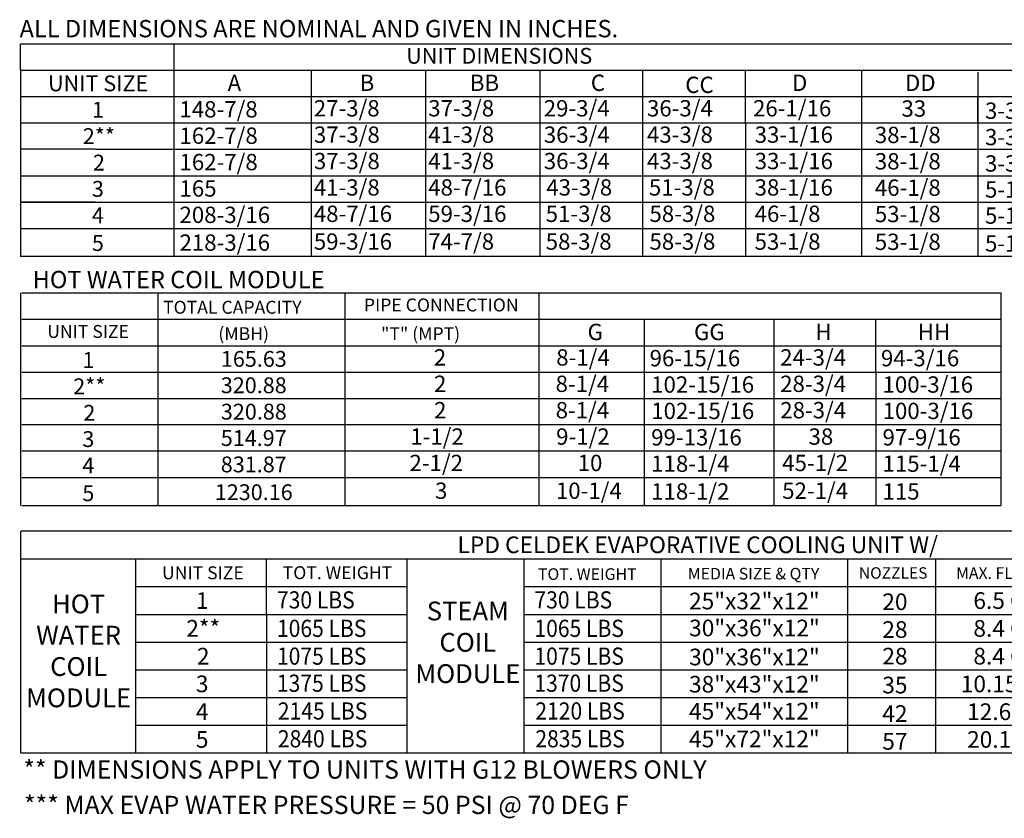
# Model space of a CAD drawing. Units: inches. Extents: x 2 to 3578, y -167 to 15.
# Drawn here: x 4 to 98, y -167 to -91 of the extents above; entities that cross this region are included whole.
import ezdxf
from ezdxf.enums import TextEntityAlignment as Align

# ---------------------------------------------------------------- set-up
doc = ezdxf.new("R2010")
doc.units = ezdxf.units.IN
doc.header["$LTSCALE"] = 4
doc.header["$MEASUREMENT"] = 0

msp = doc.modelspace()

# ---------------------------------------------------------------- linework, layer by layer
for p, q in [((4.009, -95.806), (4.009, -93.293)), ((4.046, -93.293), (89.212, -93.293)), ((4.009, -95.806), (4.009, -98.318)), ((4.009, -98.318), (4.009, -100.831)), ((4.009, -100.831), (4.009, -113.528)), ((11.105, -108.37), (4.002, -108.37)), ((4.009, -117.026), (4.009, -124.564)), ((4.009, -117.026), (4.009, -124.564)), ((4.134, -117.026), (67.555, -117.026)), ((17.107, -124.564), (17.107, -117.026)), ((34.884, -117.026), (34.884, -137.261)), ((4.134, -119.539), (67.555, -119.539)), ((4.134, -122.051), (97.38, -122.051)), ((4.009, -124.564), (4.009, -127.077)), ((4.134, -124.564), (67.555, -124.564)), ((4.134, -124.564), (97.38, -124.564)), ((17.107, -127.077), (17.107, -124.564)), ((4.009, -127.077), (4.009, -137.261)), ((4.134, -127.077), (67.555, -127.077)), ((4.134, -127.077), (97.38, -127.077)), ((17.107, -137.261), (17.107, -127.077)), ((97.38, -129.59), (4.141, -129.59)), ((97.38, -132.103), (4.134, -132.103)), ((24.768, -132.103), (24.472, -132.103)), ((4.134, -134.616), (97.38, -134.616)), ((4.134, -137.261), (97.38, -137.261)), ((4.009, -139.706), (4.009, -160.867))]:
    msp.add_line(p, q)
at = {"color": 7}
for p, q in [((18.615, -93.293), (18.615, -110.883)), ((74.024, -93.293), (284.249, -93.293)), ((3.971, -95.806), (284.249, -95.806)), ((18.615, -95.806), (18.615, -113.528)), ((31.687, -95.806), (31.687, -100.831)), ((42.583, -95.806), (42.583, -100.831)), ((53.479, -95.806), (53.479, -100.831)), ((63.26, -95.806), (63.26, -100.831)), ((73.042, -95.806), (73.042, -100.831)), ((84.115, -95.806), (84.115, -113.528)), ((95.181, -95.991), (95.181, -110.883)), ((3.971, -98.318), (284.249, -98.318)), ((84.108, -98.108), (84.108, -100.621)), ((84.115, -98.083), (84.115, -110.883)), ((84.115, -98.083), (84.115, -100.596)), ((95.174, -98.294), (95.174, -100.807)), ((95.181, -98.269), (95.181, -113.528)), ((95.181, -98.269), (95.181, -100.782)), ((3.971, -100.831), (284.249, -100.831)), ((31.695, -100.831), (31.695, -103.344)), ((42.59, -100.831), (42.59, -103.344)), ((53.486, -100.831), (53.486, -103.344)), ((63.267, -100.831), (63.267, -103.344)), ((73.049, -100.831), (73.049, -103.344)), ((84.115, -100.621), (84.115, -103.134)), ((95.181, -100.807), (95.181, -103.319)), ((84.115, -103.109), (84.115, -105.622)), ((84.115, -103.134), (84.115, -110.883)), ((11.105, -103.344), (4.002, -103.344)), ((11.142, -103.344), (26.344, -103.344)), ((11.142, -103.344), (26.344, -103.344)), ((18.238, -103.344), (284.249, -103.287)), ((18.469, -103.344), (30.532, -103.344)), ((21.722, -103.344), (30.532, -103.344)), ((31.695, -103.344), (31.695, -113.528)), ((42.59, -103.344), (42.59, -113.528)), ((53.486, -103.344), (53.486, -113.528)), ((63.267, -103.344), (63.267, -113.528)), ((73.049, -103.344), (73.049, -113.528)), ((95.181, -103.295), (95.181, -105.808)), ((95.181, -103.319), (95.181, -110.883)), ((3.971, -105.857), (284.249, -105.857)), ((84.115, -105.622), (84.115, -108.135)), ((95.181, -105.808), (95.181, -108.32)), ((3.971, -108.37), (284.249, -108.37)), ((84.115, -108.135), (84.115, -110.883)), ((95.181, -108.32), (95.181, -110.883)), ((3.971, -110.883), (284.249, -110.883)), ((3.971, -113.528), (284.249, -113.528)), ((53.391, -117.026), (53.391, -137.261)), ((64.287, -117.026), (97.38, -117.026)), ((74.169, -117.026), (85.597, -117.026)), ((97.38, -117.026), (97.38, -119.539)), ((53.391, -119.539), (97.38, -119.539)), ((53.391, -119.539), (53.391, -134.616)), ((63.422, -119.539), (63.422, -137.261)), ((75.767, -119.539), (75.767, -124.564)), ((85.46, -119.539), (85.46, -124.564)), ((97.38, -119.539), (97.38, -124.564)), ((75.774, -124.564), (75.774, -127.077)), ((85.467, -124.564), (85.467, -127.077)), ((97.38, -124.564), (97.38, -127.077)), ((75.774, -127.077), (75.774, -137.261)), ((85.467, -127.077), (85.467, -137.261)), ((97.38, -127.077), (97.38, -129.59)), ((97.38, -129.59), (97.38, -132.103)), ((97.38, -132.103), (97.38, -137.261)), ((172.206, -139.706), (4.056, -139.706)), ((4.056, -142.351), (172.206, -142.351)), ((14.962, -142.351), (14.962, -160.867)), ((27.448, -147.642), (27.448, -142.351)), ((40.838, -160.867), (40.838, -142.351)), ((51.974, -160.867), (51.974, -142.351)), ((65.026, -160.867), (65.026, -142.351)), ((82.809, -160.867), (82.809, -142.351)), ((91.146, -142.351), (91.146, -160.867)), ((15.009, -144.996), (40.838, -144.996)), ((51.974, -144.996), (172.206, -144.996)), ((15.009, -147.642), (40.838, -147.642)), ((27.448, -147.642), (27.448, -160.867)), ((51.974, -147.642), (172.206, -147.642)), ((15.009, -150.287), (40.838, -150.287)), ((51.974, -150.287), (172.206, -150.287)), ((15.009, -152.932), (40.838, -152.932)), ((51.974, -152.932), (172.206, -152.932)), ((15.009, -155.577), (40.838, -155.577)), ((51.974, -155.577), (172.206, -155.577)), ((40.838, -158.222), (15.009, -158.222)), ((172.206, -158.222), (51.974, -158.222)), ((172.206, -160.867), (4.056, -160.867))]:
    msp.add_line(p, q, dxfattribs=at)

# ---------------------------------------------------------------- texts
at = {"linetype": 'Continuous'}
for s, p in [(' ALL DIMENSIONS ARE NOMINAL AND GIVEN IN INCHES.', (3.414, -92.674)), ('HOT WATER COIL MODULE', (5.162, -116.573))]:
    msp.add_text(s, height=1.64909, dxfattribs=at).set_placement(p)
at = {"color": 7}
for s, height, p in [('UNIT DIMENSIONS', 1.50774, (49.602, -94.439)), ('LPD CELDEK EVAPORATIVE COOLING UNIT W/', 1.59, (68.516, -141.015)), ('UNIT SIZE', 1.23, (21.38, -143.682)), ('TOT. WEIGHT', 1.23, (34.196, -143.674)), ('TOT. WEIGHT', 1.107, (57.993, -143.806)), ('MEDIA SIZE & QTY', 1.107, (73.829, -143.768)), ('NOZZLES', 1.0891, (87.128, -143.701)), ('MAX. FLOW RATE', 1.10515, (99.049, -143.709)), ('1', 1.587, (21.317, -146.327)), ('25"x32"x12"', 1.58709, (73.907, -146.369)), ('20', 1.5871, (87.293, -146.443)), ('6.5 GPH', 1.5871, (98.734, -146.334)), ('2**', 1.5871, (21.408, -148.972)), ('30"x36"x12"', 1.58709, (73.915, -148.94)), ('8.4 GPH', 1.5871, (98.734, -148.979)), ('28', 1.5871, (87.293, -149.088)), ('2', 1.587, (21.408, -151.627)), ('30"x36"x12"', 1.58709, (73.915, -151.705)), ('28', 1.5871, (87.3, -151.625)), ('8.4 GPH', 1.5871, (98.734, -151.625)), ('3', 1.587, (21.309, -154.262)), ('38"x43"x12"', 1.58709, (73.907, -154.297)), ('35', 1.5871, (87.293, -154.378)), ('10.15 GPH', 1.5871, (98.734, -154.27)), ('4', 1.587, (21.309, -156.908)), ('45"x54"x12"', 1.58709, (73.907, -156.867)), ('42', 1.5871, (87.293, -157.094)), ('12.6 GPH', 1.5871, (98.734, -156.915)), ('5', 1.587, (21.309, -159.553)), ('45"x72"x12"', 1.58709, (73.907, -159.512)), ('57', 1.5871, (87.293, -159.739)), ('20.1 GPH', 1.5871, (98.734, -159.56))]:
    msp.add_text(s, height=height, dxfattribs=at).set_placement(p, align=Align.MIDDLE_CENTER)
for s, height, p in [('UNIT SIZE', 1.5077, (11.4, -97.062)), ('1', 1.508, (11.383, -99.575)), ('2**', 1.5077, (11.47, -102.088)), ('2', 1.508, (11.47, -104.61)), ('3', 1.508, (11.376, -107.114)), ('4', 1.508, (11.376, -109.626)), ('5', 1.508, (11.376, -112.272)), ('PIPE CONNECTION', 1.23, (44.083, -118.172)), ('UNIT SIZE', 1.23, (10.443, -120.694)), ('1', 1.508, (10.471, -123.406)), ('165.63', 1.5077, (26.229, -123.308)), ('2**', 1.5077, (10.558, -125.919)), ('320.88', 1.5077, (26.221, -125.821)), ('320.88', 1.5077, (26.229, -128.334)), ('2', 1.508, (10.558, -128.442)), ('3', 1.508, (10.464, -130.945)), ('514.97', 1.5077, (26.221, -130.847)), ('4', 1.508, (10.464, -133.458)), ('831.87', 1.5077, (26.221, -133.36)), ('5', 1.508, (10.464, -136.103)), ('1230.16', 1.5077, (26.221, -136.005))]:
    msp.add_text(s, height=height).set_placement(p, align=Align.MIDDLE_CENTER)
for s, height, p in [('A', 1.555, (23.734, -97.786)), ('B', 1.555, (36.311, -97.786)), ('BB', 1.5549, (46.808, -97.786)), ('C', 1.555, (58.329, -97.786)), ('CC', 1.5549, (67.328, -97.98)), ('D', 1.555, (77.491, -97.786)), ('DD', 1.5549, (88.252, -97.786)), ('148-7/8', 1.5549, (19.142, -100.311)), ('27-3/8', 1.5549, (31.938, -100.212)), ('37-3/8', 1.5549, (42.841, -100.212)), ('29-3/4', 1.5549, (53.844, -100.212)), ('36-3/4', 1.5549, (63.679, -100.212)), ('26-1/16', 1.5549, (73.781, -100.212)), ('33', 1.5549, (87.919, -100.236)), ('3-3/4', 1.5549, (95.876, -100.443)), ('162-7/8', 1.5549, (19.149, -102.824)), ('37-3/8', 1.5549, (31.952, -102.725)), ('41-3/8', 1.5549, (42.841, -102.73)), ('36-3/4', 1.5549, (53.851, -102.725)), ('43-3/8', 1.5549, (63.679, -102.725)), ('33-1/16', 1.5549, (73.938, -102.725)), ('38-1/8', 1.5549, (85.383, -102.749)), ('3-3/4', 1.5549, (95.876, -102.956)), ('162-7/8', 1.5549, (19.149, -105.337)), ('37-3/8', 1.5549, (31.952, -105.237)), ('41-3/8', 1.5549, (42.841, -105.237)), ('36-3/4', 1.5549, (53.851, -105.237)), ('43-3/8', 1.5549, (63.679, -105.237)), ('33-1/16', 1.5549, (73.938, -105.237)), ('38-1/8', 1.5549, (85.383, -105.262)), ('3-3/4', 1.5549, (95.876, -105.469)), ('165', 1.5549, (19.149, -107.85)), ('41-3/8', 1.5549, (31.945, -107.75)), ('48-7/16', 1.5549, (42.841, -107.75)), ('43-3/8', 1.5549, (54.087, -107.75)), ('51-3/8', 1.5549, (63.861, -107.75)), ('38-1/16', 1.5549, (73.931, -107.75)), ('46-1/8', 1.5549, (85.383, -107.775)), ('5-1/4', 1.5549, (95.876, -107.947)), ('208-3/16', 1.5549, (19.149, -110.363)), ('48-7/16', 1.5549, (31.945, -110.263)), ('59-3/16', 1.5549, (42.841, -110.263)), ('51-3/8', 1.5549, (54.033, -110.263)), ('58-3/8', 1.5549, (63.915, -110.263)), ('46-1/8', 1.5549, (73.931, -110.263)), ('53-1/8', 1.5549, (85.383, -110.288)), ('5-1/4', 1.5549, (95.876, -110.438)), ('218-3/16', 1.5549, (19.149, -113.008)), ('59-3/16', 1.5549, (31.945, -112.908)), ('74-7/8', 1.5549, (42.841, -112.908)), ('58-3/8', 1.5549, (54.033, -112.908)), ('58-3/8', 1.5549, (63.915, -112.908)), ('53-1/8', 1.5549, (73.931, -112.908)), ('53-1/8', 1.5549, (85.383, -112.933)), ('5-1/4', 1.5549, (95.876, -113.083)), ('G', 1.555, (58.016, -121.519)), ('GG', 1.5549, (68.16, -121.519)), ('H', 1.555, (79.713, -121.519)), ('HH', 1.5549, (89.47, -121.519)), ('8-1/4', 1.5549, (55.036, -123.945)), ('96-15/16', 1.5549, (63.929, -124.014)), ('24-3/4', 1.5549, (76.366, -123.945)), ('94-3/16', 1.5549, (85.967, -124.014)), ('8-1/4', 1.5549, (54.972, -126.458)), ('102-15/16', 1.5549, (64.078, -126.527)), ('28-3/4', 1.5549, (76.366, -126.458)), ('100-3/16', 1.5549, (86.116, -126.527)), ('8-1/4', 1.5549, (54.98, -128.97)), ('102-15/16', 1.5549, (64.085, -129.04)), ('28-3/4', 1.5549, (76.374, -128.97)), ('100-3/16', 1.5549, (86.124, -129.04)), ('9-1/2', 1.5549, (55.026, -131.483)), ('99-13/16', 1.5549, (64.078, -131.553)), ('38', 1.5549, (79.068, -131.483)), ('97-9/16', 1.5549, (86.116, -131.553)), ('10', 1.5549, (57.078, -133.996)), ('118-1/4', 1.5549, (64.078, -134.066)), ('45-1/2', 1.5549, (76.558, -133.996)), ('115-1/4', 1.5549, (86.116, -134.066)), ('10-1/4', 1.5549, (55.004, -136.641)), ('118-1/2', 1.5549, (64.078, -136.711)), ('52-1/4', 1.5549, (76.558, -136.641)), ('115', 1.5549, (86.116, -136.711))]:
    msp.add_text(s, height=height, dxfattribs=at).set_placement(p)
for s, height, p in [('TOTAL CAPACITY ', 1.23, (17.582, -119.006)), ('(MBH)', 1.23, (22.851, -121.519)), ('"T" (MPT)', 1.23, (38.347, -121.519)), ('2', 1.555, (43.371, -123.945)), ('2', 1.555, (43.392, -126.458)), ('2', 1.555, (43.399, -128.97)), ('1-1/2', 1.5549, (41.13, -131.483)), ('2-1/2', 1.5549, (41.053, -133.996)), ('3', 1.555, (43.492, -136.641))]:
    msp.add_text(s, height=height).set_placement(p)
at = {"color": 7, "width": 0.9}
for s, p in [('730 LBS', (28.433, -147.083)), ('730 LBS', (52.959, -147.083)), ('1065 LBS', (28.433, -149.794)), ('1065 LBS', (52.959, -149.794)), ('1075 LBS', (28.433, -152.44)), ('1075 LBS', (52.959, -152.44)), ('1375 LBS', (28.427, -155.019)), ('1370 LBS', (52.953, -155.019)), ('2145 LBS', (28.519, -157.664)), ('2120 LBS', (53.045, -157.664)), ('2840 LBS', (28.519, -160.309)), ('2835 LBS', (53.045, -160.309))]:
    msp.add_text(s, height=1.6367, dxfattribs=at).set_placement(p)
at = {"color": 7, "linetype": 'Continuous'}
for s, p in [('** DIMENSIONS APPLY TO UNITS WITH G12 BLOWERS ONLY', (4.277, -163.292)), ('*** MAX EVAP WATER PRESSURE = 50 PSI @ 70 DEG F', (4.338, -166.661))]:
    msp.add_text(s, height=1.73588, dxfattribs=at).set_placement(p)
at = {"color": 7, "char_height": 1.79, "attachment_point": 2}
for s, insert, width in [('HOT\\PWATER\\PCOIL \\PMODULE', (9.537, -145.752), 17.64), ('STEAM\\PCOIL \\PMODULE', (46.614, -146.427), 17.6398)]:
    msp.add_mtext(s, dxfattribs=dict(at, insert=insert, width=width))

doc.saveas('drawing.dxf')
